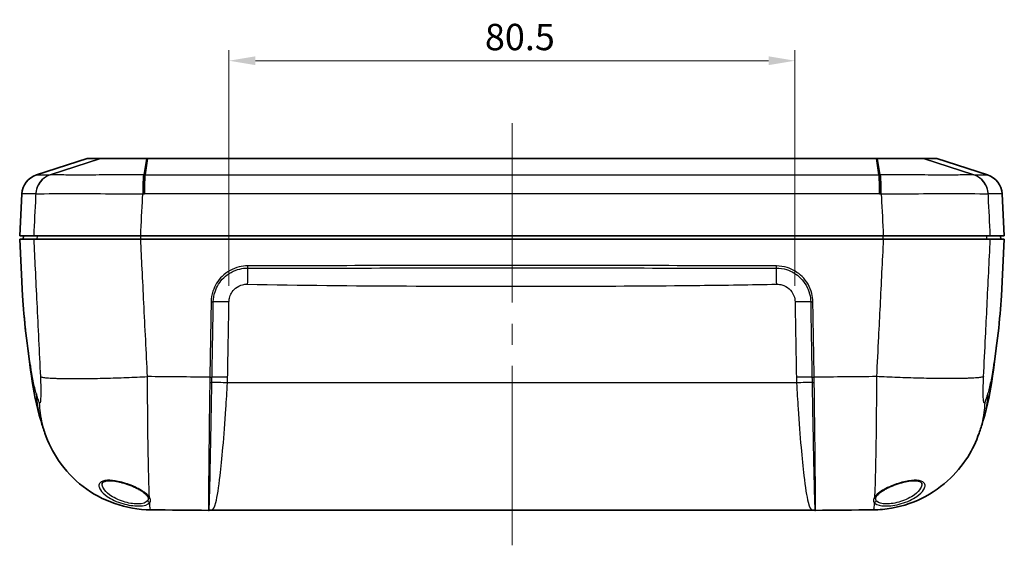
# Model space of a CAD drawing. Units: millimetres. Extents: x 22 to 3104, y 12 to 574.
# Drawn here: x 809 to 949, y 153 to 227 of the extents above; entities that cross this region are included whole.
import ezdxf

# ---------------------------------------------------------------- set-up
doc = ezdxf.new("R2010")
doc.units = ezdxf.units.MM
doc.header["$LTSCALE"] = 1.5
doc.layers.get('Defpoints').update_dxf_attribs({"lineweight": 25})
for name, color, linetype, lineweight in [('Centerline (ISO)', 131, 'Continuous', 18), ('Dimension (ISO)', 7, 'Continuous', 18), ('Dimension (ISO) @ 1', 7, 'Continuous', 18), ('Visible (ISO)', 7, 'Continuous', 35), ('Visible Narrow (ISO)', 7, 'Continuous', 25)]:
    doc.layers.add(name, color=color, linetype=linetype, lineweight=lineweight)
doc.styles.add('Note Text (TK)', font='txt')
doc.dimstyles.new('Default - Method 1b (TK)', dxfattribs={"dimscale": 1.5, "dimtxt": 2.5, "dimasz": 2.5, "dimexe": 1, "dimexo": 1.5, "dimgap": 1, "dimtad": 1, "dimtoh": 1, "dimrnd": 1e-08, "dimdsep": 46, "dimtxsty": 'Note Text (TK)', "dimcen": 0.09, "dimdle": 5, "dimclrd": 100, "dimclre": 100, "dimclrt": 7, "dimadec": 1, "dimazin": 1, "dimtfac": 1, "dimtmove": 0, "dimatfit": 3, "dimfxl": 1, "dimtolj": 1, "dimlwd": -1, "dimlwe": -1, "dimarcsym": 0})

# ---------------------------------------------------------------- blocks, each defined once
blk = doc.blocks.new('*D63')
at = {"layer": 'Defpoints', "color": 0}
for p in [(919.57, 221.43), (839.09, 187.14), (919.57, 187.14)]:
    blk.add_point(p, dxfattribs=at)
at = {"layer": 'Dimension (ISO)', "color": 100}
for p, q in [((839.09, 189.39), (839.09, 222.93)), ((919.57, 189.39), (919.57, 222.93)), ((842.84, 221.43), (915.82, 221.43))]:
    blk.add_line(p, q, dxfattribs=at)
for points in [[(842.84, 222.05), (842.84, 220.8), (839.09, 221.43)], [(915.82, 222.05), (915.82, 220.8), (919.57, 221.43)]]:
    blk.add_solid(points, dxfattribs=at)
at = {"layer": 'Dimension (ISO)', "color": 7, "insert": (875.48, 224.8), "char_height": 3.75, "attachment_point": 4, "style": 'Note Text (TK)'}
blk.add_mtext('\\A1;80.5', dxfattribs=at)

msp = doc.modelspace()

# ---------------------------------------------------------------- linework, layer by layer
at = {"layer": 'Centerline (ISO)'}
for p, q in [((879.331, 207.54), (879.331, 212.54)), ((879.331, 207.54), (879.331, 202.54)), ((879.331, 157.501), (879.331, 162.501)), ((879.331, 157.501), (879.331, 152.501))]:
    msp.add_line(p, q, dxfattribs=at)
at = {"layer": 'Centerline (ISO)', "linetype": 'Continuous'}
for p, q in [((879.331, 202.54), (879.331, 187.02)), ((879.331, 184.02), (879.331, 181.02)), ((879.331, 178.02), (879.331, 162.501))]:
    msp.add_line(p, q, dxfattribs=at)
at = {"layer": 'Visible (ISO)'}
for p, q in [((818.906, 207.54), (811.704, 205.184)), ((818.906, 207.54), (820.832, 207.54)), ((827.48, 207.54), (931.182, 207.54)), ((937.83, 207.54), (939.756, 207.54)), ((939.756, 207.54), (946.958, 205.184)), ((809.641, 202.489), (809.329, 196.54)), ((949.021, 202.489), (949.333, 196.54)), ((809.329, 196.54), (811.322, 196.54)), ((809.329, 196.04), (811.322, 196.04)), ((809.751, 187.991), (809.329, 196.04)), ((809.856, 196.54), (809.829, 196.04)), ((826.536, 196.54), (932.126, 196.54)), ((826.536, 196.04), (932.126, 196.04)), ((947.34, 196.54), (949.333, 196.54)), ((947.34, 196.04), (949.333, 196.04)), ((948.806, 196.54), (948.833, 196.04)), ((948.911, 187.991), (949.333, 196.04)), ((836.661, 157.501), (922.001, 157.501))]:
    msp.add_line(p, q, dxfattribs=at)
for centre, start, end in [((812.637, 202.332), 108.11649, 177), ((946.025, 202.332), 3, 71.88351)]:
    msp.add_arc(centre, 3, start, end, dxfattribs=at)
for centre, major_axis, ratio, start_param, end_param in [((879.335, 416.321), (1147.186, 0), 0.2258006, 4.6675883, 4.674776), ((879.326, 416.324), (1147.197, 0), 0.225801, 4.750002, 4.7571897)]:
    msp.add_ellipse(centre, major_axis=major_axis, ratio=ratio, start_param=start_param, end_param=end_param, dxfattribs=at)
for points, knots in [([(820.837, 207.54), (820.836, 207.54), (820.835, 207.54), (820.833, 207.54), (820.833, 207.54), (820.832, 207.54)], [2.311517719, 2.311517719, 2.311517719, 2.311517719, 2.318577459, 2.318577459, 2.325637199, 2.325637199, 2.325637199, 2.325637199]), ([(827.419, 207.54), (826.528, 207.54), (825.656, 207.54), (824.14, 207.54), (823.492, 207.54), (822.932, 207.54), (822.439, 207.54), (822.017, 207.54), (821.296, 207.54), (821.029, 207.54), (820.873, 207.54), (820.852, 207.54), (820.837, 207.54)], [0.0139841, 0.0139841, 0.0139841, 0.0139841, 0.6252849, 0.6252849, 1.1628186, 1.1628186, 1.1628186, 1.6365764, 1.6365764, 2.1901903, 2.1901903, 2.3115177, 2.3115177, 2.3115177, 2.3115177]), ([(827.48, 207.54), (827.47, 207.54), (827.46, 207.54), (827.439, 207.54), (827.429, 207.54), (827.419, 207.54)], [0, 0, 0, 0, 0.006992061, 0.006992061, 0.013984121, 0.013984121, 0.013984121, 0.013984121]), ([(931.243, 207.54), (931.233, 207.54), (931.223, 207.54), (931.202, 207.54), (931.192, 207.54), (931.182, 207.54)], [2.311653321, 2.311653321, 2.311653321, 2.311653321, 2.318645249, 2.318645249, 2.325637178, 2.325637178, 2.325637178, 2.325637178]), ([(937.825, 207.54), (937.751, 207.54), (937.507, 207.54), (936.758, 207.54), (936.293, 207.54), (935.734, 207.54), (935.241, 207.54), (934.676, 207.54), (933.35, 207.54), (932.57, 207.54), (931.596, 207.54), (931.42, 207.54), (931.243, 207.54)], [0.0141198, 0.0141198, 0.0141198, 0.0141198, 0.625282, 0.625282, 1.1628186, 1.1628186, 1.1628186, 1.6365763, 1.6365763, 2.1901937, 2.1901937, 2.3116533, 2.3116533, 2.3116533, 2.3116533]), ([(937.83, 207.54), (937.829, 207.54), (937.829, 207.54), (937.827, 207.54), (937.826, 207.54), (937.825, 207.54)], [0, 0, 0, 0, 0.007059875, 0.007059875, 0.01411975, 0.01411975, 0.01411975, 0.01411975]), ([(811.322, 196.54), (811.48, 196.54), (812.042, 196.54), (813.911, 196.54), (815.198, 196.54), (818.119, 196.54), (819.658, 196.54), (822.983, 196.54), (824.747, 196.54), (826.536, 196.54)], [0, 0, 0, 0, 0.6252788, 0.6252788, 1.2492174, 1.2492174, 1.786328, 1.786328, 2.3237135, 2.3237135, 2.3237135, 2.3237135]), ([(826.536, 196.04), (824.425, 196.04), (822.354, 196.04), (818.524, 196.04), (816.804, 196.04), (814.169, 196.04), (813.193, 196.04), (811.847, 196.04), (811.45, 196.04), (811.322, 196.04)], [0, 0, 0, 0, 0.63389, 0.63389, 1.2702583, 1.2702583, 1.8146128, 1.8146128, 2.3237825, 2.3237825, 2.3237825, 2.3237825]), ([(932.126, 196.54), (934.208, 196.54), (936.252, 196.54), (940.028, 196.54), (941.725, 196.54), (944.354, 196.54), (945.339, 196.54), (946.77, 196.54), (947.205, 196.54), (947.34, 196.54)], [0, 0, 0, 0, 0.6252824, 0.6252824, 1.2492248, 1.2492248, 1.7863292, 1.7863292, 2.3237135, 2.3237135, 2.3237135, 2.3237135]), ([(947.34, 196.04), (947.18, 196.04), (946.605, 196.04), (944.684, 196.04), (943.355, 196.04), (940.352, 196.04), (938.777, 196.04), (935.494, 196.04), (933.821, 196.04), (932.126, 196.04)], [0, 0, 0, 0, 0.6338898, 0.6338898, 1.2702583, 1.2702583, 1.8146186, 1.8146186, 2.3237825, 2.3237825, 2.3237825, 2.3237825]), ([(827.958, 157.545), (826.226, 157.563), (824.475, 157.869), (821.235, 159), (819.701, 159.829), (817.004, 161.903), (815.807, 163.173), (814.041, 165.775), (813.386, 167.099), (812.923, 168.443)], [0, 0, 0, 0, 0.5195686, 0.5195686, 1.029852, 1.029852, 1.5406635, 1.5406635, 1.9750886, 1.9750886, 1.9750886, 1.9750886]), ([(945.739, 168.443), (945.337, 167.275), (944.791, 166.123), (943.337, 163.808), (942.365, 162.651), (940.001, 160.523), (938.536, 159.578), (935.42, 158.211), (933.73, 157.773), (931.593, 157.573), (931.148, 157.55), (930.704, 157.545)], [0, 0, 0, 0, 0.3773909, 0.3773909, 0.8221688, 0.8221688, 1.332304, 1.332304, 1.8431511, 1.8431511, 1.9764171, 1.9764171, 1.9764171, 1.9764171]), ([(821.04, 161.221), (821.041, 161.282), (821.053, 161.328), (821.096, 161.402), (821.119, 161.431), (821.193, 161.496), (821.248, 161.532), (821.38, 161.589), (821.449, 161.613), (821.606, 161.65), (821.692, 161.665), (821.881, 161.686), (821.985, 161.692), (822.208, 161.693), (822.328, 161.689), (822.583, 161.671), (822.719, 161.656), (823.004, 161.615), (823.154, 161.589), (823.467, 161.525), (823.629, 161.487), (823.965, 161.399), (824.139, 161.349), (824.492, 161.238), (824.671, 161.176), (825.032, 161.042), (825.213, 160.97), (825.57, 160.816), (825.746, 160.734), (826.085, 160.565), (826.247, 160.478), (826.552, 160.3), (826.693, 160.21), (826.949, 160.032), (827.063, 159.943), (827.248, 159.784), (827.323, 159.712), (827.448, 159.575), (827.498, 159.509), (827.537, 159.449)], [-1.0865888, -1.0865888, -1.0865888, -1.0865888, -1.0065609, -1.0065609, -0.9537468, -0.9537468, -0.8925513, -0.8925513, -0.8444043, -0.8444043, -0.7983322, -0.7983322, -0.752278, -0.752278, -0.7053817, -0.7053817, -0.6570301, -0.6570301, -0.6066727, -0.6066727, -0.5538261, -0.5538261, -0.4981048, -0.4981048, -0.439325, -0.439325, -0.3775596, -0.3775596, -0.3132073, -0.3132073, -0.2470223, -0.2470223, -0.1800827, -0.1800827, -0.1137537, -0.1137537, -0.0568768, -0.0568768, 0, 0, 0, 0]), ([(931.125, 159.449), (931.165, 159.511), (931.218, 159.579), (931.352, 159.725), (931.435, 159.804), (931.63, 159.968), (931.743, 160.054), (931.999, 160.229), (932.141, 160.319), (932.449, 160.497), (932.615, 160.585), (932.963, 160.757), (933.145, 160.84), (933.516, 160.997), (933.705, 161.072), (934.083, 161.208), (934.272, 161.271), (934.641, 161.384), (934.822, 161.433), (935.171, 161.519), (935.339, 161.556), (935.659, 161.615), (935.811, 161.638), (936.098, 161.672), (936.232, 161.683), (936.482, 161.694), (936.599, 161.694), (936.811, 161.684), (936.908, 161.674), (937.083, 161.645), (937.16, 161.627), (937.296, 161.584), (937.355, 161.559), (937.454, 161.506), (937.493, 161.476), (937.56, 161.413), (937.582, 161.379), (937.613, 161.308), (937.621, 161.269), (937.622, 161.221)], [-2.1996276, -2.1996276, -2.1996276, -2.1996276, -2.1406659, -2.1406659, -2.0790352, -2.0790352, -2.0144764, -2.0144764, -1.9480247, -1.9480247, -1.8810761, -1.8810761, -1.8149782, -1.8149782, -1.7508596, -1.7508596, -1.6895191, -1.6895191, -1.6313565, -1.6313565, -1.5764092, -1.5764092, -1.5243867, -1.5243867, -1.4748119, -1.4748119, -1.4271065, -1.4271065, -1.3806394, -1.3806394, -1.3347018, -1.3347018, -1.288123, -1.288123, -1.2379154, -1.2379154, -1.1752942, -1.1752942, -1.1126729, -1.1126729, -1.1126729, -1.1126729]), ([(827.537, 159.449), (827.552, 159.426), (827.566, 159.403), (827.589, 159.359), (827.598, 159.339), (827.615, 159.299), (827.621, 159.281), (827.631, 159.247), (827.634, 159.231), (827.638, 159.202), (827.639, 159.189), (827.64, 159.177)], [-2.1988894, -2.1988894, -2.1988894, -2.1988894, -1.9619923, -1.9619923, -1.7250951, -1.7250951, -1.4881979, -1.4881979, -1.2513008, -1.2513008, -1.0144036, -1.0144036, -1.0144036, -1.0144036]), ([(931.022, 159.177), (931.022, 159.189), (931.023, 159.202), (931.028, 159.231), (931.031, 159.247), (931.041, 159.281), (931.047, 159.299), (931.064, 159.339), (931.073, 159.359), (931.096, 159.403), (931.11, 159.426), (931.125, 159.449)], [-1.1848838, -1.1848838, -1.1848838, -1.1848838, -0.9479071, -0.9479071, -0.7109303, -0.7109303, -0.4739535, -0.4739535, -0.2369768, -0.2369768, 0, 0, 0, 0]), ([(836.256, 157.473), (836.252, 157.472), (836.248, 157.471), (836.241, 157.471), (836.237, 157.47), (836.229, 157.47), (836.225, 157.469), (836.217, 157.469), (836.213, 157.469), (836.205, 157.469), (836.201, 157.469), (836.197, 157.469)], [0.4436415313, 0.4436415313, 0.4436415313, 0.4436415313, 0.4439546003, 0.4439546003, 0.4442676694, 0.4442676694, 0.4445807385, 0.4445807385, 0.4448938076, 0.4448938076, 0.4452068766, 0.4452068766, 0.4452068766, 0.4452068766]), ([(836.661, 157.501), (836.634, 157.501), (836.607, 157.501), (836.552, 157.499), (836.525, 157.498), (836.471, 157.495), (836.444, 157.493), (836.39, 157.488), (836.363, 157.486), (836.309, 157.48), (836.283, 157.476), (836.256, 157.473)], [-3.424248712, -3.424248712, -3.424248712, -3.424248712, -3.41963336, -3.41963336, -3.415018009, -3.415018009, -3.410402657, -3.410402657, -3.405787306, -3.405787306, -3.401171954, -3.401171954, -3.401171954, -3.401171954]), ([(922.406, 157.473), (922.379, 157.476), (922.353, 157.48), (922.299, 157.486), (922.272, 157.488), (922.218, 157.493), (922.191, 157.495), (922.137, 157.498), (922.11, 157.499), (922.055, 157.501), (922.028, 157.501), (922.001, 157.501)], [-0.521921996, -0.521921996, -0.521921996, -0.521921996, -0.517305697, -0.517305697, -0.512689398, -0.512689398, -0.508073099, -0.508073099, -0.503456801, -0.503456801, -0.498840502, -0.498840502, -0.498840502, -0.498840502]), ([(922.465, 157.469), (922.461, 157.469), (922.457, 157.469), (922.449, 157.469), (922.445, 157.469), (922.437, 157.469), (922.433, 157.47), (922.425, 157.47), (922.421, 157.471), (922.413, 157.471), (922.41, 157.472), (922.406, 157.473)], [2.9013178348, 2.9013178348, 2.9013178348, 2.9013178348, 2.901630921, 2.901630921, 2.9019440071, 2.9019440071, 2.9022570933, 2.9022570933, 2.9025701794, 2.9025701794, 2.9028832656, 2.9028832656, 2.9028832656, 2.9028832656])]:
    msp.add_open_spline(points, degree=3, knots=knots, dxfattribs=at)
for points in [[(811, 176.614), (810.369, 180.976), (809.927, 184.643), (809.751, 187.991)], [(948.911, 187.991), (948.735, 184.643), (948.293, 180.976), (947.662, 176.614)], [(812.361, 170.165), (811.663, 172.422), (811.323, 174.382), (811, 176.614)], [(947.662, 176.614), (947.339, 174.382), (946.999, 172.422), (946.301, 170.165)], [(812.923, 168.443), (812.726, 169.015), (812.539, 169.589), (812.361, 170.165)], [(946.301, 170.165), (946.123, 169.589), (945.936, 169.015), (945.739, 168.443)]]:
    msp.add_open_spline(points, degree=3, dxfattribs=at)
at = {"layer": 'Visible Narrow (ISO)'}
for p, q in [((813.65, 205.184), (820.832, 207.54)), ((820.837, 207.54), (813.66, 205.184)), ((827.036, 205.184), (827.419, 207.54)), ((827.48, 207.54), (827.16, 205.184)), ((931.502, 205.184), (931.182, 207.54)), ((931.243, 207.54), (931.626, 205.184)), ((945.002, 205.184), (937.825, 207.54)), ((937.83, 207.54), (945.011, 205.184)), ((811.704, 205.184), (813.65, 205.184)), ((827.16, 205.184), (931.502, 205.184)), ((945.011, 205.184), (946.958, 205.184)), ((811.593, 202.489), (809.641, 202.489)), ((931.594, 202.489), (827.068, 202.489)), ((949.021, 202.489), (947.069, 202.489)), ((811.82, 196.04), (811.846, 196.54)), ((932.103, 196.04), (932.102, 196.54)), ((919.792, 175.602), (838.869, 175.602))]:
    msp.add_line(p, q, dxfattribs=at)
for centre, major_axis, ratio, start_param, end_param in [((814.581, 202.332), (0, 3), 0.9971872, 0.3161924, 1.5184364), ((814.59, 202.332), (-0.004, 3), 0.9971732, 0.3149294, 1.5171846), ((814.599, 202.332), (0.109, 2.998), 0.9971682, 0.352358, 1.5546691), ((826.964, 202.332), (-0.008, 3), 0.0445418, 0.3160039, 1.5183144), ((827.077, 202.332), (0, 3), 0.0445937, 0.3161858, 1.5184408), ((827.201, 202.332), (0, 3), 0.0444826, 0.3161924, 1.5184364), ((931.461, 202.332), (0, 3), 0.0444826, 4.7647489, 5.9669929), ((931.585, 202.332), (0, 3), 0.0445937, 4.7647445, 5.9669995), ((931.698, 202.332), (0.008, 3), 0.0445418, 4.7648709, 5.9671814), ((944.063, 202.332), (-0.109, 2.998), 0.9971682, 4.7285163, 5.9308273), ((944.072, 202.332), (0.004, 3), 0.9971732, 4.7660007, 5.968256), ((944.081, 202.332), (0, 3), 0.9971872, 4.7647489, 5.9669929), ((841.694, 189.483), (0.061, 2.999), 0.0010632, 0.6136073, 1.5184472), ((841.749, 192.262), (-0.001, 0.4), 0.0321586, 1.623056, 2.5276213), ((916.913, 192.262), (0.001, 0.4), 0.0321586, 3.755564, 4.6601293), ((916.968, 189.483), (-0.061, 2.999), 0.0010632, 4.7647381, 5.6695781), ((836.566, 187.152), (-0.4, 0.007), 0.0529935, 1.5353384, 2.408355), ((839.09, 186.987), (-3, 0.054), 0.0523275, 4.7133302, 5.5499793), ((919.572, 186.987), (3, 0.054), 0.0523275, 0.733206, 1.5698551), ((922.096, 187.152), (0.4, 0.007), 0.0529935, 3.8748303, 4.7478469), ((836.38, 176.438), (0.4, -0.007), 0.0529968, 4.6767551, 5.5471042), ((836.38, 176.436), (-0.4, 0.007), 0.0529996, 1.5351666, 2.4055151), ((838.897, 176.273), (3, -0.054), 0.0523275, 1.5717378, 2.4055436), ((919.765, 176.273), (3, 0.054), 0.0523275, 0.7360491, 1.5698548), ((922.282, 176.438), (0.4, 0.007), 0.0529968, 3.8776737, 4.7480228), ((922.282, 176.436), (-0.4, -0.007), 0.0529996, 0.7360776, 1.6064261), ((836.368, 175.687), (-0.4, 0.005), 0.0910849, 1.5352159, 2.3986857), ((838.869, 175.445), (2.996, -0.147), 0.0522736, 1.5733541, 2.4012483), ((919.792, 175.445), (2.996, 0.147), 0.0522736, 0.7403443, 1.5682386), ((922.294, 175.687), (0.4, 0.005), 0.0910849, 3.8844996, 4.7479694), ((827.789, 159.612), (-0.252, -0.163), 0.8759128, 0, 1.0286483), ((827.83, 158.86), (-0.238, 0.183), 0.924127, 0.7049245, 2.1662284), ((930.832, 158.86), (-0.238, -0.183), 0.924127, 0.9753642, 2.4366682), ((930.873, 159.612), (0.252, -0.163), 0.8759128, 5.254537, 6.2831853)]:
    msp.add_ellipse(centre, major_axis=major_axis, ratio=ratio, start_param=start_param, end_param=end_param, dxfattribs=at)
for points, knots in [([(813.66, 205.184), (813.658, 205.184), (813.657, 205.184), (813.654, 205.184), (813.652, 205.184), (813.65, 205.184)], [-0.012541026, -0.012541026, -0.012541026, -0.012541026, -0.006270817, -0.006270817, 0, 0, 0, 0]), ([(813.669, 205.183), (813.668, 205.184), (813.666, 205.184), (813.663, 205.184), (813.661, 205.184), (813.66, 205.184)], [-0.011387033, -0.011387033, -0.011387033, -0.011387033, -0.005693516, -0.005693516, 0, 0, 0, 0]), ([(826.915, 205.183), (825.106, 205.179), (823.315, 205.177), (820.268, 205.173), (818.972, 205.172), (817.858, 205.172), (816.862, 205.172), (816.011, 205.173), (814.395, 205.176), (813.821, 205.179), (813.669, 205.183)], [-1.8835293, -1.8835293, -1.8835293, -1.8835293, -1.376439, -1.376439, -0.9417646, -0.9417646, -0.9417646, -0.5528338, -0.5528338, 0, 0, 0, 0]), ([(827.036, 205.184), (827.015, 205.184), (826.995, 205.184), (826.955, 205.184), (826.935, 205.184), (826.915, 205.183)], [-0.011310953, -0.011310953, -0.011310953, -0.011310953, -0.005655477, -0.005655477, 0, 0, 0, 0]), ([(827.16, 205.184), (827.149, 205.184), (827.139, 205.184), (827.118, 205.184), (827.108, 205.184), (827.098, 205.184), (827.087, 205.184), (827.077, 205.184), (827.056, 205.184), (827.046, 205.184), (827.036, 205.184)], [-0.012428628, -0.012428628, -0.012428628, -0.012428628, -0.009321471, -0.009321471, -0.006214314, -0.006214314, -0.006214314, -0.003107157, -0.003107157, 0, 0, 0, 0]), ([(931.626, 205.184), (931.606, 205.184), (931.585, 205.184), (931.544, 205.184), (931.523, 205.184), (931.502, 205.184)], [-0.012428628, -0.012428628, -0.012428628, -0.012428628, -0.006214611, -0.006214611, 0, 0, 0, 0]), ([(931.747, 205.183), (931.727, 205.184), (931.707, 205.184), (931.667, 205.184), (931.647, 205.184), (931.626, 205.184)], [-0.011310953, -0.011310953, -0.011310953, -0.011310953, -0.005655477, -0.005655477, 0, 0, 0, 0]), ([(944.993, 205.183), (944.841, 205.179), (944.266, 205.176), (942.651, 205.173), (941.8, 205.172), (940.803, 205.172), (939.69, 205.172), (938.394, 205.173), (935.347, 205.177), (933.556, 205.179), (931.747, 205.183)], [-1.8835293, -1.8835293, -1.8835293, -1.8835293, -1.3306955, -1.3306955, -0.9417646, -0.9417646, -0.9417646, -0.5070903, -0.5070903, 0, 0, 0, 0]), ([(945.002, 205.184), (945, 205.184), (944.999, 205.184), (944.996, 205.184), (944.994, 205.184), (944.993, 205.183)], [-0.011387033, -0.011387033, -0.011387033, -0.011387033, -0.005693516, -0.005693516, 0, 0, 0, 0]), ([(945.011, 205.184), (945.011, 205.184), (945.01, 205.184), (945.008, 205.184), (945.008, 205.184), (945.007, 205.184), (945.006, 205.184), (945.005, 205.184), (945.004, 205.184), (945.003, 205.184), (945.002, 205.184)], [-0.012541026, -0.012541026, -0.012541026, -0.012541026, -0.009405769, -0.009405769, -0.006270513, -0.006270513, -0.006270513, -0.003135256, -0.003135256, 0, 0, 0, 0]), ([(811.611, 202.489), (811.604, 202.339), (811.597, 202.19), (811.589, 202.04), (811.5, 200.206), (811.411, 198.373), (811.322, 196.54)], [-2.2005574, -2.2005574, -2.2005574, -2.2005574, -2.15550966, -2.15550966, -2.15550966, -1.60415725, -1.60415725, -1.60415725, -1.60415725]), ([(811.593, 202.489), (811.595, 202.489), (811.596, 202.489), (811.6, 202.489), (811.601, 202.489), (811.603, 202.489)], [0, 0, 0, 0, 0.006270817, 0.006270817, 0.012541026, 0.012541026, 0.012541026, 0.012541026]), ([(811.603, 202.489), (811.604, 202.489), (811.606, 202.489), (811.608, 202.489), (811.61, 202.489), (811.611, 202.489)], [0, 0, 0, 0, 0.005693516, 0.005693516, 0.011387033, 0.011387033, 0.011387033, 0.011387033]), ([(811.611, 202.489), (811.783, 202.504), (812.442, 202.515), (814.297, 202.526), (815.275, 202.529), (816.42, 202.529), (817.701, 202.529), (819.191, 202.526), (822.694, 202.513), (824.753, 202.503), (826.83, 202.489)], [0, 0, 0, 0, 0.5528338, 0.5528338, 0.9417646, 0.9417646, 0.9417646, 1.376439, 1.376439, 1.8835293, 1.8835293, 1.8835293, 1.8835293]), ([(826.536, 196.54), (826.627, 198.373), (826.717, 200.206), (826.808, 202.04), (826.815, 202.19), (826.823, 202.339), (826.83, 202.489)], [1.60415725, 1.60415725, 1.60415725, 1.60415725, 2.15550966, 2.15550966, 2.15550966, 2.20055753, 2.20055753, 2.20055753, 2.20055753]), ([(826.83, 202.489), (826.849, 202.489), (826.868, 202.489), (826.906, 202.489), (826.924, 202.489), (826.943, 202.489)], [0, 0, 0, 0, 0.005655477, 0.005655477, 0.011310953, 0.011310953, 0.011310953, 0.011310953]), ([(826.943, 202.489), (826.954, 202.489), (826.964, 202.489), (826.985, 202.489), (826.995, 202.489), (827.006, 202.489), (827.016, 202.489), (827.026, 202.489), (827.047, 202.489), (827.057, 202.489), (827.068, 202.489)], [0, 0, 0, 0, 0.003107157, 0.003107157, 0.006214314, 0.006214314, 0.006214314, 0.009321471, 0.009321471, 0.012428628, 0.012428628, 0.012428628, 0.012428628]), ([(931.594, 202.489), (931.615, 202.489), (931.636, 202.489), (931.677, 202.489), (931.698, 202.489), (931.719, 202.489)], [0, 0, 0, 0, 0.006214611, 0.006214611, 0.012428628, 0.012428628, 0.012428628, 0.012428628]), ([(931.719, 202.489), (931.738, 202.489), (931.756, 202.489), (931.794, 202.489), (931.813, 202.489), (931.832, 202.489)], [0, 0, 0, 0, 0.005655477, 0.005655477, 0.011310953, 0.011310953, 0.011310953, 0.011310953]), ([(931.832, 202.489), (933.909, 202.503), (935.968, 202.513), (939.471, 202.526), (940.961, 202.529), (942.241, 202.529), (943.387, 202.529), (944.365, 202.526), (946.22, 202.515), (946.879, 202.504), (947.051, 202.489)], [0, 0, 0, 0, 0.5070903, 0.5070903, 0.9417646, 0.9417646, 0.9417646, 1.3306955, 1.3306955, 1.8835293, 1.8835293, 1.8835293, 1.8835293]), ([(931.832, 202.489), (931.839, 202.339), (931.847, 202.19), (931.854, 202.04), (931.945, 200.206), (932.035, 198.373), (932.126, 196.54)], [-2.20055753, -2.20055753, -2.20055753, -2.20055753, -2.15550966, -2.15550966, -2.15550966, -1.60415725, -1.60415725, -1.60415725, -1.60415725]), ([(947.051, 202.489), (947.052, 202.489), (947.054, 202.489), (947.056, 202.489), (947.058, 202.489), (947.059, 202.489)], [0, 0, 0, 0, 0.005693516, 0.005693516, 0.011387033, 0.011387033, 0.011387033, 0.011387033]), ([(947.34, 196.54), (947.251, 198.373), (947.162, 200.206), (947.073, 202.04), (947.065, 202.19), (947.058, 202.339), (947.051, 202.489)], [1.60415725, 1.60415725, 1.60415725, 1.60415725, 2.15550966, 2.15550966, 2.15550966, 2.2005574, 2.2005574, 2.2005574, 2.2005574]), ([(947.059, 202.489), (947.06, 202.489), (947.061, 202.489), (947.062, 202.489), (947.063, 202.489), (947.064, 202.489), (947.065, 202.489), (947.066, 202.489), (947.067, 202.489), (947.068, 202.489), (947.069, 202.489)], [0, 0, 0, 0, 0.003135256, 0.003135256, 0.006270513, 0.006270513, 0.006270513, 0.009405769, 0.009405769, 0.012541026, 0.012541026, 0.012541026, 0.012541026]), ([(811.322, 196.04), (811.39, 194.632), (811.459, 193.224), (811.606, 190.202), (811.685, 188.586), (811.763, 186.971), (811.848, 185.225), (811.933, 183.479), (812.103, 179.987), (812.188, 178.242), (812.273, 176.495)], [0.0624542, 0.0624542, 0.0624542, 0.0624542, 0.4857855, 0.4857855, 0.971571, 0.971571, 0.971571, 1.4966279, 1.4966279, 2.0216848, 2.0216848, 2.0216848, 2.0216848]), ([(827.502, 176.495), (827.416, 178.242), (827.329, 179.987), (827.157, 183.479), (827.07, 185.225), (826.984, 186.971), (826.904, 188.586), (826.825, 190.202), (826.675, 193.224), (826.606, 194.632), (826.536, 196.04)], [-2.0216848, -2.0216848, -2.0216848, -2.0216848, -1.4966279, -1.4966279, -0.971571, -0.971571, -0.971571, -0.4857855, -0.4857855, -0.0624542, -0.0624542, -0.0624542, -0.0624542]), ([(932.126, 196.04), (931.97, 192.886), (931.814, 189.733), (931.585, 185.097), (931.512, 183.615), (931.346, 180.253), (931.253, 178.375), (931.16, 176.495)], [-36.6102651, -36.6102651, -36.6102651, -36.6102651, -35.6618766, -35.6618766, -35.2160991, -35.2160991, -34.6510338, -34.6510338, -34.6510338, -34.6510338]), ([(946.389, 176.495), (946.48, 178.375), (946.572, 180.253), (946.735, 183.615), (946.808, 185.097), (947.033, 189.733), (947.187, 192.886), (947.34, 196.04)], [34.6510338, 34.6510338, 34.6510338, 34.6510338, 35.2160991, 35.2160991, 35.6618766, 35.6618766, 36.6102651, 36.6102651, 36.6102651, 36.6102651]), ([(841.736, 192.241), (841.333, 192.24), (840.93, 192.192), (839.629, 191.88), (838.783, 191.411), (837.521, 190.178), (837.069, 189.452), (836.648, 188.168), (836.561, 187.65), (836.552, 187.131)], [0, 0, 0, 0, 0.12096739, 0.12096739, 0.4014648, 0.4014648, 0.65129271, 0.65129271, 0.80743516, 0.80743516, 0.80743516, 0.80743516]), ([(836.863, 187.132), (836.872, 187.621), (836.954, 188.109), (837.351, 189.317), (837.777, 190), (838.965, 191.159), (839.762, 191.598), (840.985, 191.89), (841.363, 191.935), (841.742, 191.935)], [-0.80743516, -0.80743516, -0.80743516, -0.80743516, -0.65129271, -0.65129271, -0.4014648, -0.4014648, -0.12096739, -0.12096739, 0, 0, 0, 0]), ([(916.926, 192.241), (904.398, 192.281), (891.863, 192.3), (866.795, 192.3), (854.262, 192.281), (841.736, 192.241)], [-7.5177901, -7.5177901, -7.5177901, -7.5177901, -3.7585703, -3.7585703, 0, 0, 0, 0]), ([(841.742, 191.935), (854.268, 191.94), (866.798, 191.953), (891.86, 191.953), (904.392, 191.94), (916.92, 191.935)], [0, 0, 0, 0, 3.7585703, 3.7585703, 7.5177901, 7.5177901, 7.5177901, 7.5177901]), ([(916.92, 191.935), (917.408, 191.935), (917.896, 191.86), (919.107, 191.484), (919.796, 191.07), (920.973, 189.905), (921.425, 189.118), (921.74, 187.898), (921.792, 187.515), (921.799, 187.132)], [-0.80743527, -0.80743527, -0.80743527, -0.80743527, -0.65157877, -0.65157877, -0.40220836, -0.40220836, -0.1223631, -0.1223631, 0, 0, 0, 0]), ([(922.11, 187.131), (922.103, 187.538), (922.048, 187.944), (921.714, 189.24), (921.234, 190.077), (919.984, 191.317), (919.253, 191.758), (917.965, 192.16), (917.446, 192.24), (916.926, 192.241)], [0, 0, 0, 0, 0.1223631, 0.1223631, 0.40220836, 0.40220836, 0.65157877, 0.65157877, 0.80743527, 0.80743527, 0.80743527, 0.80743527]), ([(839.09, 187.144), (839.093, 187.31), (839.112, 187.477), (839.206, 187.903), (839.305, 188.153), (839.593, 188.643), (839.796, 188.879), (840.322, 189.305), (840.667, 189.477), (841.249, 189.62), (841.472, 189.645), (841.694, 189.64)], [-0.49782321, -0.49782321, -0.49782321, -0.49782321, -0.44796521, -0.44796521, -0.36819242, -0.36819242, -0.27763946, -0.27763946, -0.16501912, -0.16501912, -0.0983469, -0.0983469, -0.0983469, -0.0983469]), ([(841.694, 189.64), (849.232, 189.487), (856.771, 189.423), (871.849, 189.35), (879.389, 189.343), (893.293, 189.375), (899.66, 189.406), (909.673, 189.514), (913.321, 189.566), (916.968, 189.64)], [-8.3427674, -8.3427674, -8.3427674, -8.3427674, -6.081047, -6.081047, -3.8193267, -3.8193267, -1.9096633, -1.9096633, -0.8153065, -0.8153065, -0.8153065, -0.8153065]), ([(916.968, 189.64), (917.221, 189.645), (917.476, 189.612), (918.089, 189.438), (918.431, 189.25), (919.026, 188.722), (919.266, 188.374), (919.513, 187.717), (919.567, 187.43), (919.572, 187.144)], [-0.40449611, -0.40449611, -0.40449611, -0.40449611, -0.32843689, -0.32843689, -0.21385513, -0.21385513, -0.09093664, -0.09093664, -0.00502563, -0.00502563, -0.00502563, -0.00502563]), ([(810.871, 178.069), (810.39, 181.342), (810.045, 184.126), (809.814, 186.956), (809.777, 187.49), (809.751, 187.991)], [4.5364379, 4.5364379, 4.5364379, 4.5364379, 6.930197, 6.930197, 7.5286076, 7.5286076, 7.5286076, 7.5286076]), ([(948.911, 187.991), (948.86, 187.027), (948.772, 185.941), (948.459, 182.894), (948.185, 180.773), (947.837, 178.385), (947.822, 178.28), (947.807, 178.175), (947.791, 178.069)], [29.1441123, 29.1441123, 29.1441123, 29.1441123, 30.2958669, 30.2958669, 32.0588708, 32.0588708, 32.0588708, 32.136282, 32.136282, 32.136282, 32.136282]), ([(836.552, 187.131), (836.536, 186.238), (836.52, 185.345), (836.489, 183.559), (836.474, 182.667), (836.458, 181.774), (836.443, 180.881), (836.427, 179.988), (836.396, 178.203), (836.381, 177.31), (836.365, 176.417)], [-1.0730328, -1.0730328, -1.0730328, -1.0730328, -0.8047746, -0.8047746, -0.5365164, -0.5365164, -0.5365164, -0.2682582, -0.2682582, 0, 0, 0, 0]), ([(836.676, 176.418), (836.692, 177.311), (836.707, 178.204), (836.738, 179.99), (836.754, 180.883), (836.77, 181.775), (836.785, 182.668), (836.801, 183.561), (836.832, 185.347), (836.847, 186.239), (836.863, 187.132)], [0, 0, 0, 0, 0.2682582, 0.2682582, 0.5365164, 0.5365164, 0.5365164, 0.8047746, 0.8047746, 1.0730328, 1.0730328, 1.0730328, 1.0730328]), ([(838.897, 176.43), (838.912, 177.245), (838.926, 178.061), (838.956, 179.692), (838.97, 180.507), (838.985, 181.322), (839.003, 182.293), (839.02, 183.263), (839.055, 185.203), (839.072, 186.174), (839.09, 187.144)], [-1.0730338, -1.0730338, -1.0730338, -1.0730338, -0.828051, -0.828051, -0.5830682, -0.5830682, -0.5830682, -0.2915341, -0.2915341, 0, 0, 0, 0]), ([(919.572, 187.144), (919.604, 185.358), (919.636, 183.572), (919.701, 180.001), (919.733, 178.216), (919.765, 176.43)], [-1.0730338, -1.0730338, -1.0730338, -1.0730338, -0.5364518, -0.5364518, 0, 0, 0, 0]), ([(921.799, 187.132), (921.83, 185.347), (921.861, 183.561), (921.924, 179.99), (921.955, 178.204), (921.986, 176.418)], [0, 0, 0, 0, 0.5365164, 0.5365164, 1.0730328, 1.0730328, 1.0730328, 1.0730328]), ([(922.297, 176.417), (922.266, 178.203), (922.235, 179.988), (922.173, 183.559), (922.141, 185.345), (922.11, 187.131)], [-1.0730328, -1.0730328, -1.0730328, -1.0730328, -0.5365164, -0.5365164, 0, 0, 0, 0]), ([(811.696, 174.055), (811.538, 174.556), (811.387, 175.17), (811.113, 176.534), (810.99, 177.26), (810.871, 178.069)], [3.27552, 3.27552, 3.27552, 3.27552, 3.9446845, 3.9446845, 4.5364379, 4.5364379, 4.5364379, 4.5364379]), ([(947.791, 178.069), (947.664, 177.207), (947.532, 176.439), (947.258, 175.099), (947.114, 174.527), (946.966, 174.055)], [32.136282, 32.136282, 32.136282, 32.136282, 32.766741, 32.766741, 33.3971999, 33.3971999, 33.3971999, 33.3971999]), ([(812.273, 176.495), (812.292, 176.107), (812.307, 175.721), (812.329, 174.839), (812.332, 174.362), (812.317, 173.546), (812.299, 173.216), (812.243, 172.775), (812.205, 172.677), (812.145, 172.729), (812.128, 172.761), (812.111, 172.81)], [2.02168561, 2.02168561, 2.02168561, 2.02168561, 2.13841347, 2.13841347, 2.30238994, 2.30238994, 2.47425175, 2.47425175, 2.65460701, 2.65460701, 2.72066059, 2.72066059, 2.72066059, 2.72066059]), ([(827.781, 159.339), (827.73, 160.411), (827.683, 161.948), (827.6, 165.832), (827.565, 168.215), (827.522, 172.625), (827.509, 174.555), (827.502, 176.495)], [-2.45806452, -2.45806452, -2.45806452, -2.45806452, -2.30238994, -2.30238994, -2.13841347, -2.13841347, -2.02168561, -2.02168561, -2.02168561, -2.02168561]), ([(836.365, 176.415), (836.363, 176.287), (836.361, 176.16), (836.357, 175.905), (836.355, 175.778), (836.354, 175.651)], [-0.075104906, -0.075104906, -0.075104906, -0.075104906, -0.037552453, -0.037552453, 0, 0, 0, 0]), ([(836.365, 176.417), (836.365, 176.417), (836.365, 176.416), (836.365, 176.416), (836.365, 176.415), (836.365, 176.415)], [-0.00019769843, -0.00019769843, -0.00019769843, -0.00019769843, -0.00009884922, -0.00009884922, 0, 0, 0, 0]), ([(836.663, 175.658), (836.665, 175.785), (836.667, 175.911), (836.672, 176.164), (836.674, 176.29), (836.676, 176.416)], [0, 0, 0, 0, 0.037552453, 0.037552453, 0.075104906, 0.075104906, 0.075104906, 0.075104906]), ([(836.676, 176.416), (836.676, 176.417), (836.676, 176.417), (836.676, 176.418), (836.676, 176.418), (836.676, 176.418)], [0, 0, 0, 0, 0.00009884922, 0.00009884922, 0.00019769843, 0.00019769843, 0.00019769843, 0.00019769843]), ([(921.986, 176.418), (921.986, 176.418), (921.986, 176.418), (921.986, 176.417), (921.986, 176.417), (921.986, 176.416)], [0, 0, 0, 0, 0.00009884922, 0.00009884922, 0.00019769843, 0.00019769843, 0.00019769843, 0.00019769843]), ([(921.986, 176.416), (921.987, 176.353), (921.988, 176.29), (921.99, 176.164), (921.992, 176.1), (921.993, 176.037), (921.994, 175.974), (921.995, 175.911), (921.997, 175.785), (921.998, 175.722), (921.999, 175.658)], [0, 0, 0, 0, 0.018776227, 0.018776227, 0.037552453, 0.037552453, 0.037552453, 0.05632868, 0.05632868, 0.075104906, 0.075104906, 0.075104906, 0.075104906]), ([(922.297, 176.415), (922.297, 176.415), (922.297, 176.416), (922.297, 176.416), (922.297, 176.417), (922.297, 176.417)], [-0.00019769843, -0.00019769843, -0.00019769843, -0.00019769843, -0.00009884922, -0.00009884922, 0, 0, 0, 0]), ([(922.308, 175.651), (922.308, 175.714), (922.307, 175.778), (922.305, 175.905), (922.304, 175.969), (922.303, 176.033), (922.302, 176.096), (922.301, 176.16), (922.299, 176.287), (922.298, 176.351), (922.297, 176.415)], [-0.075104906, -0.075104906, -0.075104906, -0.075104906, -0.05632868, -0.05632868, -0.037552453, -0.037552453, -0.037552453, -0.018776227, -0.018776227, 0, 0, 0, 0]), ([(931.16, 176.495), (931.158, 175.99), (931.156, 175.485), (931.148, 173.979), (931.141, 172.984), (931.11, 169.243), (931.076, 166.651), (930.993, 162.458), (930.945, 160.798), (930.889, 159.523), (930.885, 159.429), (930.881, 159.339)], [-34.65103381, -34.65103381, -34.65103381, -34.65103381, -34.62062067, -34.62062067, -34.55989441, -34.55989441, -34.38736465, -34.38736465, -34.22780391, -34.22780391, -34.21465582, -34.21465582, -34.21465582, -34.21465582]), ([(946.551, 172.81), (946.519, 172.72), (946.489, 172.688), (946.428, 172.755), (946.399, 172.892), (946.355, 173.356), (946.34, 173.688), (946.33, 174.526), (946.336, 175.044), (946.359, 175.793), (946.366, 175.992), (946.379, 176.293), (946.384, 176.394), (946.389, 176.495)], [33.95205956, 33.95205956, 33.95205956, 33.95205956, 34.07296321, 34.07296321, 34.22780391, 34.22780391, 34.38736465, 34.38736465, 34.55989441, 34.55989441, 34.62062067, 34.62062067, 34.65103381, 34.65103381, 34.65103381, 34.65103381]), ([(836.354, 175.651), (836.306, 171.971), (836.262, 168.392), (836.213, 163.846), (836.2, 162.434), (836.19, 161.264), (836.18, 159.959), (836.175, 158.958), (836.178, 157.818), (836.184, 157.536), (836.194, 157.472), (836.195, 157.469), (836.197, 157.469)], [-3.3465297, -3.3465297, -3.3465297, -3.3465297, -2.2599433, -2.2599433, -1.6732649, -1.6732649, -1.6732649, -1.0182002, -1.0182002, -0.5091001, -0.5091001, -0.4452069, -0.4452069, -0.4452069, -0.4452069]), ([(836.256, 157.473), (836.257, 157.473), (836.259, 157.477), (836.27, 157.544), (836.284, 157.83), (836.322, 158.98), (836.349, 159.988), (836.38, 161.298), (836.408, 162.471), (836.438, 163.887), (836.531, 168.433), (836.597, 172.001), (836.663, 175.658)], [0.4436415, 0.4436415, 0.4436415, 0.4436415, 0.5091001, 0.5091001, 1.0182002, 1.0182002, 1.6732649, 1.6732649, 1.6732649, 2.2599433, 2.2599433, 3.3465297, 3.3465297, 3.3465297, 3.3465297]), ([(836.661, 157.502), (836.846, 157.505), (837.033, 157.88), (837.426, 159.434), (837.637, 160.755), (837.972, 163.584), (838.108, 164.944), (838.382, 168.119), (838.518, 169.964), (838.724, 173.119), (838.799, 174.363), (838.869, 175.602)], [-3.4242487, -3.4242487, -3.4242487, -3.4242487, -2.6733794, -2.6733794, -1.8086389, -1.8086389, -1.2038383, -1.2038383, -0.5141307, -0.5141307, -0.0830635, -0.0830635, -0.0830635, -0.0830635]), ([(919.792, 175.602), (919.863, 174.364), (919.938, 173.121), (920.144, 169.968), (920.28, 168.126), (920.553, 164.953), (920.689, 163.594), (921.023, 160.768), (921.234, 159.448), (921.627, 157.885), (921.815, 157.504), (922.001, 157.502)], [-3.8401157, -3.8401157, -3.8401157, -3.8401157, -3.409422, -3.409422, -2.720312, -2.720312, -2.1162945, -2.1162945, -1.2539172, -1.2539172, -0.4988405, -0.4988405, -0.4988405, -0.4988405]), ([(921.999, 175.658), (922.022, 174.376), (922.045, 173.104), (922.105, 169.886), (922.141, 167.994), (922.217, 164.171), (922.257, 162.335), (922.326, 159.451), (922.356, 158.419), (922.387, 157.671), (922.394, 157.538), (922.403, 157.479), (922.404, 157.473), (922.406, 157.473)], [0, 0, 0, 0, 0.3808394, 0.3808394, 0.9901825, 0.9901825, 1.7401155, 1.7401155, 2.5039314, 2.5039314, 2.8196885, 2.8196885, 2.9028833, 2.9028833, 2.9028833, 2.9028833]), ([(922.465, 157.469), (922.467, 157.469), (922.469, 157.474), (922.476, 157.531), (922.48, 157.662), (922.488, 158.401), (922.485, 159.425), (922.464, 162.297), (922.446, 164.129), (922.404, 167.954), (922.382, 169.851), (922.341, 173.082), (922.325, 174.361), (922.308, 175.651)], [-2.9013178, -2.9013178, -2.9013178, -2.9013178, -2.8196885, -2.8196885, -2.5039314, -2.5039314, -1.7401155, -1.7401155, -0.9901825, -0.9901825, -0.3808394, -0.3808394, 0, 0, 0, 0]), ([(812.111, 172.81), (812.025, 173.054), (811.942, 173.298), (811.805, 173.713), (811.75, 173.884), (811.696, 174.055)], [2.72066059, 2.72066059, 2.72066059, 2.72066059, 3.04675853, 3.04675853, 3.27551996, 3.27551996, 3.27551996, 3.27551996]), ([(946.966, 174.055), (946.923, 173.918), (946.879, 173.781), (946.789, 173.507), (946.743, 173.37), (946.697, 173.233), (946.685, 173.198), (946.673, 173.163), (946.65, 173.095), (946.639, 173.062), (946.627, 173.03), (946.602, 172.957), (946.577, 172.884), (946.551, 172.81)], [33.39719997, 33.39719997, 33.39719997, 33.39719997, 33.58043683, 33.58043683, 33.7636737, 33.7636737, 33.7636737, 33.81059611, 33.81059611, 33.85437595, 33.85437595, 33.85437595, 33.95205956, 33.95205956, 33.95205956, 33.95205956]), ([(827.781, 159.339), (827.661, 159.524), (827.473, 159.718), (826.784, 160.267), (826.149, 160.626), (824.769, 161.213), (824.042, 161.452), (822.782, 161.72), (822.242, 161.778), (821.302, 161.729), (820.939, 161.597), (820.638, 161.26), (820.588, 161.103), (820.599, 160.93), (820.61, 160.757), (820.682, 160.568), (821.006, 160.063), (821.342, 159.738), (822.366, 159.039), (823.139, 158.678), (824.743, 158.212), (825.555, 158.091), (827.027, 158.105), (827.602, 158.291), (827.823, 158.576)], [0, 0, 0, 0, 0.1356166, 0.1356166, 0.3819209, 0.3819209, 0.5992071, 0.5992071, 0.7746456, 0.7746456, 0.974522, 0.974522, 1.0994447, 1.0994447, 1.0994447, 1.2243674, 1.2243674, 1.4242438, 1.4242438, 1.6840831, 1.6840831, 1.919194, 1.919194, 2.1988894, 2.1988894, 2.1988894, 2.1988894]), ([(827.539, 158.858), (827.341, 158.577), (826.823, 158.394), (825.498, 158.379), (824.767, 158.498), (823.325, 158.955), (822.629, 159.309), (821.709, 159.996), (821.407, 160.316), (821.115, 160.813), (821.051, 160.999), (821.042, 161.169), (821.04, 161.187), (821.04, 161.204), (821.04, 161.221)], [-2.1988894, -2.1988894, -2.1988894, -2.1988894, -1.919194, -1.919194, -1.6840831, -1.6840831, -1.4242438, -1.4242438, -1.2243674, -1.2243674, -1.0994447, -1.0994447, -1.0994447, -1.0865888, -1.0865888, -1.0865888, -1.0865888]), ([(930.839, 158.576), (930.876, 158.528), (930.922, 158.483), (931.244, 158.239), (931.736, 158.112), (933.057, 158.084), (933.896, 158.205), (935.523, 158.678), (936.296, 159.039), (937.32, 159.738), (937.656, 160.063), (937.98, 160.568), (938.052, 160.757), (938.063, 160.93), (938.074, 161.103), (938.024, 161.26), (937.723, 161.597), (937.36, 161.729), (936.41, 161.779), (935.856, 161.717), (934.603, 161.445), (933.9, 161.215), (932.54, 160.64), (931.905, 160.284), (931.201, 159.73), (931.005, 159.53), (930.881, 159.339)], [0, 0, 0, 0, 0.0466619, 0.0466619, 0.2725485, 0.2725485, 0.5149775, 0.5149775, 0.7749048, 0.7749048, 0.9748488, 0.9748488, 1.0998138, 1.0998138, 1.0998138, 1.2247788, 1.2247788, 1.4247229, 1.4247229, 1.6041123, 1.6041123, 1.8147533, 1.8147533, 2.0596965, 2.0596965, 2.1996276, 2.1996276, 2.1996276, 2.1996276]), ([(937.622, 161.221), (937.622, 161.204), (937.621, 161.187), (937.62, 161.169), (937.611, 160.999), (937.547, 160.813), (937.255, 160.316), (936.953, 159.996), (936.033, 159.309), (935.337, 158.955), (933.873, 158.491), (933.119, 158.373), (931.93, 158.4), (931.487, 158.526), (931.197, 158.767), (931.156, 158.811), (931.123, 158.858)], [-1.1126729, -1.1126729, -1.1126729, -1.1126729, -1.0998138, -1.0998138, -1.0998138, -0.9748488, -0.9748488, -0.7749048, -0.7749048, -0.5149775, -0.5149775, -0.2725485, -0.2725485, -0.0466619, -0.0466619, 0, 0, 0, 0]), ([(827.823, 158.576), (827.904, 158.682), (827.939, 158.801), (827.923, 159.058), (827.872, 159.196), (827.781, 159.339)], [0, 0, 0, 0, 1.0994447, 1.0994447, 2.1988894, 2.1988894, 2.1988894, 2.1988894]), ([(930.839, 158.576), (930.805, 158.05), (930.77, 157.721), (930.725, 157.563), (930.715, 157.545), (930.704, 157.545)], [-34.17284555, -34.17284555, -34.17284555, -34.17284555, -34.07296321, -34.07296321, -34.04346801, -34.04346801, -34.04346801, -34.04346801]), ([(930.881, 159.339), (930.79, 159.196), (930.739, 159.058), (930.723, 158.801), (930.758, 158.682), (930.839, 158.576)], [0, 0, 0, 0, 1.0998138, 1.0998138, 2.1996276, 2.1996276, 2.1996276, 2.1996276])]:
    msp.add_open_spline(points, degree=3, knots=knots, dxfattribs=at)
for points in [[(826.559, 196.04), (826.559, 196.206), (826.559, 196.373), (826.56, 196.54)], [(946.842, 196.04), (946.833, 196.206), (946.824, 196.373), (946.816, 196.54)], [(836.365, 176.415), (833.41, 176.439), (830.456, 176.466), (827.502, 176.495)], [(838.869, 175.602), (838.883, 175.878), (838.892, 176.154), (838.897, 176.43)], [(919.765, 176.43), (919.77, 176.154), (919.779, 175.878), (919.792, 175.602)], [(931.16, 176.495), (928.206, 176.466), (925.252, 176.439), (922.297, 176.415)], [(827.64, 159.177), (827.641, 159.062), (827.608, 158.954), (827.539, 158.858)], [(827.958, 157.546), (827.912, 157.547), (827.867, 157.894), (827.823, 158.576)], [(931.123, 158.858), (931.054, 158.954), (931.021, 159.062), (931.022, 159.177)]]:
    msp.add_open_spline(points, degree=3, dxfattribs=at)
for points, weights in [([(810.871, 178.069), (810.887, 177.585), (810.93, 177.099), (811, 176.614)], [1, 0.986703328664, 0.974346625277, 0.962929889839]), ([(947.791, 178.069), (947.775, 177.585), (947.732, 177.099), (947.662, 176.614)], [1, 0.986703328677, 0.974346625301, 0.962929889873]), ([(812.273, 176.495), (812.925, 176.101), (819.024, 176.101), (827.502, 176.495)], [1, 0.832382830327, 0.832382830327, 1]), ([(946.389, 176.495), (945.737, 176.101), (939.638, 176.101), (931.16, 176.495)], [1, 0.832382830327, 0.832382830327, 1]), ([(811.696, 174.055), (811.747, 172.751), (811.965, 171.446), (812.361, 170.165)], [1, 0.967319309868, 0.940366596689, 0.919141860463]), ([(946.966, 174.055), (946.915, 172.751), (946.697, 171.446), (946.301, 170.165)], [1, 0.967319309865, 0.940366596684, 0.919141860458]), ([(812.111, 172.81), (812.165, 171.341), (812.431, 169.874), (812.923, 168.443)], [1, 0.963300360279, 0.933808115381, 0.911523265306]), ([(946.551, 172.81), (946.497, 171.341), (946.231, 169.874), (945.739, 168.443)], [1, 0.963300360279, 0.933808115381, 0.911523265306])]:
    msp.add_rational_spline(points, weights, degree=3, dxfattribs=at)

# ---------------------------------------------------------------- dimensions: what is measured, and where the dimension line sits
at = {"layer": 'Dimension (ISO) @ 1', "color": 100}
dim = msp.add_linear_dim(base=(919.572, 221.429), p1=(839.09, 187.144), p2=(919.572, 187.144), angle=180, dimstyle='Default - Method 1b (TK)', override={"dimscale": 1, "dimtxt": 3.75, "dimasz": 3.75, "dimexe": 1.5, "dimexo": 2.25, "dimgap": 1.5, "dimtoh": 0, "dimdec": 1, "dimcen": 0.135, "dimtp": 0, "dimtm": 0, "dimtdec": 2, "dimtix": 0, "dimtofl": 0, "dimtmove": 0, "dimatfit": 1}, dxfattribs=at)
dim.commit()
dim.dimension.update_dxf_attribs({"geometry": '*D63', "text_midpoint": (879.861, 221.429), "dimtype": 128})

doc.saveas('drawing.dxf')
